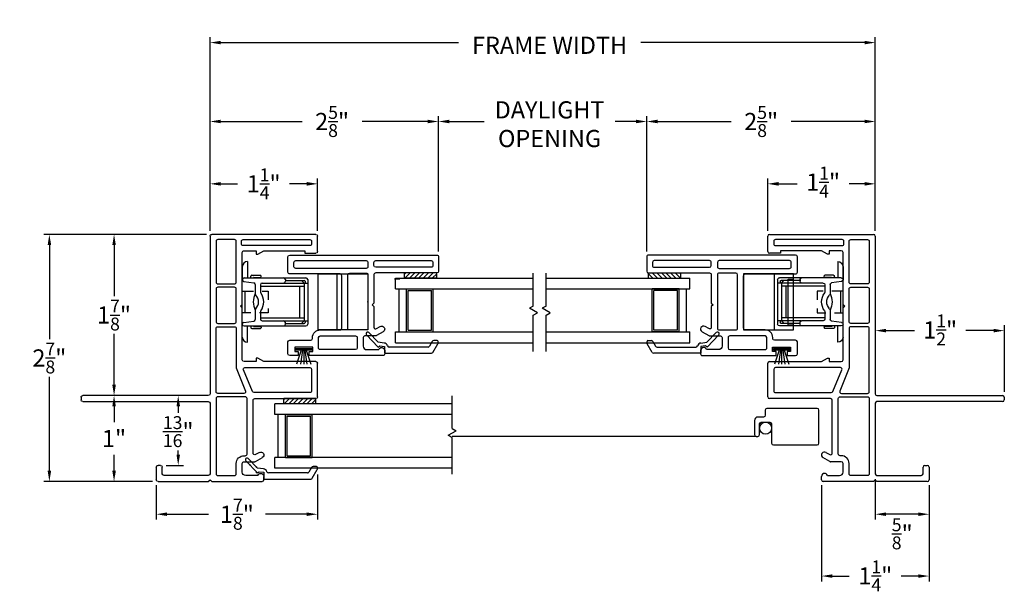
# Model space of a CAD drawing. Extents: x 342.9 to 355.5, y 26.4 to 49.5.
# Drawn here: x 342.9 to 354.4, y 26.4 to 33.1 of the extents above; entities that cross this region are included whole.
import ezdxf

# ---------------------------------------------------------------- set-up
doc = ezdxf.new("R2010")
doc.units = 0
doc.header["$LTSCALE"] = 0.3
doc.header["$MEASUREMENT"] = 0
doc.linetypes.add('BALBTC88$0$HIDDEN', pattern=[0.375, 0.25, -0.125])
doc.layers.get('0').update_dxf_attribs({"linetype": 'CONTINUOUS'})
doc.layers.get('Defpoints').update_dxf_attribs({"linetype": 'CONTINUOUS'})
for name, color, linetype in [('BALBTC88$0$HIDDEN', 8, 'BALBTC88$0$HIDDEN'), ('BALBTC88$0$PART', 8, 'CONTINUOUS'), ('IM0513MI$0$PART', 8, 'CONTINUOUS'), ('IM0513MI$0$SECTION', 7, 'CONTINUOUS'), ('SETAPE02$0$HATCH', 1, 'CONTINUOUS'), ('SETAPE02$0$PART', 7, 'CONTINUOUS'), ('VX5088$0$PART', 7, 'CONTINUOUS'), ('VX5166$0$PART', 8, 'CONTINUOUS'), ('VX5166$0$SECTION', 7, 'CONTINUOUS'), ('WSFIN03$0$PART', 8, 'CONTINUOUS')]:
    doc.layers.add(name, color=color, linetype=linetype)
doc.styles.add('ARCHITECTURAL', font='simplex.shx', dxfattribs={"height": 0.2})
doc.dimstyles.new('DIM-MMSTACKED', dxfattribs={"dimscale": 0, "dimtxt": 0.125, "dimasz": 0.125, "dimexe": 0.063, "dimexo": 0.063, "dimgap": 0.07, "dimtad": 0, "dimtih": 1, "dimtoh": 1, "dimdec": 4, "dimzin": 4, "dimdsep": 46, "dimlunit": 4, "dimtxsty": 'ARCHITECTURAL', "dimcen": 0.02, "dimclrt": 7, "dimadec": 0, "dimazin": 0, "dimtfac": 0.75, "dimtdec": 4, "dimtmove": 2, "dimatfit": 3, "dimfxl": 0, "dimfrac": 1, "dimtolj": 1, "dimtzin": 4, "dimarcsym": 0})

# ---------------------------------------------------------------- blocks, each defined once
blk = doc.blocks.new('*X6')
at = {"color": 0}
for p, q in [((18.182, 6.038), (18.234, 6.09)), ((18.182, 5.985), (18.244, 6.047)), ((18.182, 5.932), (18.244, 5.994)), ((18.182, 5.879), (18.244, 5.941)), ((18.182, 5.826), (18.244, 5.888)), ((18.182, 5.773), (18.244, 5.835)), ((18.182, 5.72), (18.244, 5.782)), ((18.23, 5.715), (18.244, 5.729))]:
    blk.add_line(p, q, dxfattribs=at)
blk = doc.blocks.new('SETAPE02', base_point=(18.182, 5.715))
at = {"layer": 'SETAPE02$0$PART', "linetype": 'Continuous'}
for p, q in [((18.182, 6.09), (18.182, 5.715)), ((18.182, 6.09), (18.244, 6.09)), ((18.244, 6.09), (18.244, 5.715)), ((18.182, 5.715), (18.232, 5.715))]:
    blk.add_line(p, q, dxfattribs=at)
at = {"layer": 'SETAPE02$0$PART'}
blk.add_line((18.182, 5.715), (18.244, 5.715), dxfattribs=at)
at = {"layer": 'SETAPE02$0$HATCH'}
blk.add_blockref('*X6', (0, 0), dxfattribs=at)
blk = doc.blocks.new('WSFIN03', base_point=(1.782, 6.968))
at = {"layer": 'WSFIN03$0$PART', "linetype": 'Continuous'}
for p, q in [((1.797, 6.873), (1.797, 7.063)), ((1.797, 7.063), (1.817, 7.063)), ((1.817, 7.063), (1.817, 6.873)), ((1.817, 6.996), (1.982, 7.051)), ((1.817, 6.981), (1.982, 7.005)), ((1.817, 6.873), (1.797, 6.873)), ((1.817, 6.968), (1.982, 6.968)), ((1.817, 6.955), (1.982, 6.931)), ((1.817, 6.94), (1.982, 6.885))]:
    blk.add_line(p, q, dxfattribs=at)
at = {"layer": 'WSFIN03$0$PART'}
blk.add_line((1.817, 6.873), (1.817, 6.873), dxfattribs=at)
blk = doc.blocks.new('VX5088', base_point=(0.095, 1.09))
at = {"layer": 'VX5088$0$PART'}
for points in [[(0, 1.105), (0, 0.245), (0.05, 0.245), (0.05, 0.288), (0.1, 0.288), (0.1, 0.078), (0.05, 0.078), (0.05, 0.12), (0, 0.12), (0, 0.02, 0.414213), (0.02, 0), (0.16, 0, 0.414213), (0.18, 0.02), (0.18, 0.265, -0.414213), (0.2, 0.285), (0.21, 0.285, 0.414213), (0.3, 0.375), (0.3, 0.605, -0.414214), (0.32, 0.625), (0.93, 0.625, -0.414214), (0.95, 0.605), (0.95, 0.02, 0.414214), (0.97, 0), (1.15, 0, 0.414213), (1.17, 0.02), (1.17, 1.73, 0.414214), (1.15, 1.75), (0.983, 1.75, 0.414213), (0.963, 1.73), (0.963, 1.02, -0.414214), (0.943, 1), (0.61, 1), (0.59, 0.98), (0.57, 1), (0.331, 1, -0.577409), (0.314, 1.03), (0.338, 1.072, 0.999006), (0.278, 1.108), (0.233, 1.03, 0.131697), (0.23, 1.02), (0.23, 0.895, -0.414214), (0.21, 0.875), (0.11, 0.875, -0.414214), (0.07, 0.915), (0.07, 1.056, 0.33168), (0.095, 1.09, 0.414214), (0.06, 1.125), (0.02, 1.125, 0.414214)], [(0.21, 0.805), (0.09, 0.805, 0.414213), (0.07, 0.785), (0.07, 0.375, 0.414214), (0.09, 0.355), (0.21, 0.355, 0.414213), (0.23, 0.375), (0.23, 0.785, 0.414214)]]:
    blk.add_lwpolyline(points, format="xyb", close=True, dxfattribs=at)
at = {"layer": 'VX5088$0$PART', "linetype": 'Continuous'}
for points in [[(1.085, 1.685), (1.048, 1.685, 0.414214), (1.028, 1.665), (1.028, 1.02, 0.414213), (1.048, 1), (1.085, 1, 0.414214), (1.105, 1.02), (1.105, 1.665, 0.414213)], [(0.94, 0.93), (0.32, 0.93, 0.414214), (0.3, 0.91), (0.3, 0.715, 0.414214), (0.32, 0.695), (0.94, 0.695, 0.414213), (0.96, 0.715), (0.96, 0.91, 0.414214)], [(1.085, 0.93), (1.035, 0.93, 0.414214), (1.015, 0.91), (1.015, 0.09, 0.414214), (1.035, 0.07), (1.085, 0.07, 0.414214), (1.105, 0.09), (1.105, 0.91, 0.414213)]]:
    blk.add_lwpolyline(points, format="xyb", close=True, dxfattribs=at)
blk = doc.blocks.new('VX5166', base_point=(-0.355, 6.812))
at = {"layer": 'VX5166$0$PART'}
for p, q in [((0.515, 6.742), (0.515, 7.452)), ((0.535, 7.472), (0.925, 7.472)), ((0.945, 7.452), (0.945, 6.847)), ((2.205, 7.322), (2.205, 7.452)), ((2.225, 7.472), (2.405, 7.472)), ((2.425, 7.452), (2.425, 6.242)), ((2.235, 7.322), (2.205, 7.322)), ((2.235, 6.847), (2.235, 7.322)), ((-0.45, 6.242), (-0.45, 6.827)), ((-0.43, 6.847), (-0.39, 6.847)), ((-0.38, 6.779), (-0.38, 6.637)), ((-0.217, 6.752), (-0.172, 6.83)), ((-0.111, 6.795), (-0.136, 6.752)), ((0.945, 6.847), (0.985, 6.777)), ((0.985, 6.757), (0.945, 6.757)), ((0.945, 6.757), (0.945, 6.617)), ((0.985, 6.777), (0.985, 6.757)), ((2.195, 6.777), (2.235, 6.847)), ((2.195, 6.757), (2.195, 6.777)), ((2.235, 6.757), (2.195, 6.757)), ((2.235, 6.617), (2.235, 6.757)), ((-0.22, 6.617), (-0.22, 6.742)), ((-0.119, 6.722), (0.495, 6.722)), ((-0.34, 6.597), (-0.24, 6.597)), ((0.965, 6.597), (1.57, 6.597)), ((1.57, 6.597), (1.59, 6.577)), ((1.59, 6.577), (1.61, 6.597)), ((1.61, 6.597), (2.215, 6.597)), ((-0.43, 6.222), (-0.45, 6.242)), ((-0.45, 6.202), (-0.43, 6.222)), ((-0.45, 5.617), (-0.45, 6.202)), ((-0.38, 6.202), (-0.38, 5.687)), ((0.46, 6.222), (-0.36, 6.222)), ((0.48, 4.742), (0.48, 6.202)), ((0.55, 6.202), (0.55, 4.742)), ((2.405, 6.222), (0.57, 6.222)), ((-0.36, 5.667), (-0.282, 5.667)), ((-0.262, 5.647), (-0.262, 5.617)), ((-0.282, 5.597), (-0.43, 5.597)), ((0.53, 4.722), (0.5, 4.722))]:
    blk.add_line(p, q, dxfattribs=at)
blk.add_lwpolyline([(0.605, 7.402, 0.414214), (0.585, 7.382), (0.585, 6.735, 0.299454), (0.598, 6.717), (0.848, 6.609, 0.539108), (0.875, 6.628), (0.875, 7.382, 0.414213), (0.855, 7.402)], format="xyb", close=True, dxfattribs=at)
at = {"layer": 'VX5166$0$PART', "linetype": 'Continuous'}
for points in [[(2.345, 7.402), (2.315, 7.402, 0.414214), (2.295, 7.382), (2.295, 6.607, 0.414214), (2.315, 6.587), (2.345, 6.587, 0.414214), (2.365, 6.607), (2.365, 7.382, 0.414214)], [(-0.38, 6.312), (-0.38, 6.507, -0.414214), (-0.36, 6.527), (-0.24, 6.527, 0.414214), (-0.15, 6.617), (-0.15, 6.632, -0.414214), (-0.13, 6.652), (0.515, 6.652, -0.414214), (0.535, 6.632), (0.535, 6.312, -0.414214), (0.515, 6.292), (-0.36, 6.292, -0.414214)], [(1.33, 6.292, 0.414214), (1.35, 6.312), (1.35, 6.507, 0.414214), (1.33, 6.527), (0.871, 6.527), (0.603, 6.634, 0.539108), (0.575, 6.616), (0.575, 6.312, 0.414214), (0.595, 6.292)], [(1.39, 6.312), (1.39, 6.507, -0.414214), (1.41, 6.527), (1.79, 6.527, -0.414214), (1.81, 6.507), (1.81, 6.312, -0.414214), (1.79, 6.292), (1.41, 6.292, -0.414214)], [(1.85, 6.312), (1.85, 6.507, -0.414214), (1.87, 6.527), (2.345, 6.527, -0.414214), (2.365, 6.507), (2.365, 6.312, -0.414214), (2.345, 6.292), (1.87, 6.292, -0.414214)]]:
    blk.add_lwpolyline(points, format="xyb", close=True, dxfattribs=at)
at = {"layer": 'VX5166$0$PART'}
for centre, radius, start, end in [((0.535, 7.452), 0.02, 90, 180), ((0.925, 7.452), 0.02, 0, 90), ((2.225, 7.452), 0.02, 90, 180), ((2.405, 7.452), 0.02, 0, 90), ((-0.43, 6.827), 0.02, 90, 180), ((-0.39, 6.812), 0.035, 360, 90), ((-0.39, 6.812), 0.035, 286.6015, 360), ((-0.142, 6.812), 0.035, 329.99, 149.876), ((-0.2, 6.742), 0.02, 149.99, 180), ((-0.119, 6.742), 0.02, 149.99, 270), ((0.495, 6.742), 0.02, 270, 0), ((-0.34, 6.637), 0.04, 180, 270), ((-0.24, 6.617), 0.02, 270, 0), ((0.965, 6.617), 0.02, 180, 270), ((2.215, 6.617), 0.02, 270, 0), ((-0.36, 6.202), 0.02, 90, 180), ((0.46, 6.202), 0.02, 0, 90), ((0.57, 6.202), 0.02, 90, 180), ((2.405, 6.242), 0.02, 270, 0), ((-0.43, 5.617), 0.02, 180, 270), ((-0.36, 5.687), 0.02, 180, 270), ((-0.282, 5.647), 0.02, 0, 90), ((-0.282, 5.617), 0.02, 270, 0), ((0.5, 4.742), 0.02, 180, 270), ((0.53, 4.742), 0.02, 270, 0)]:
    blk.add_arc(centre, radius, start, end, dxfattribs=at)
at = {"layer": 'VX5166$0$SECTION'}
blk.add_line((0.945, 6.222), (0.835, 6.222), dxfattribs=at)
blk = doc.blocks.new('BALBTC88', base_point=(6.653, 10.959))
at = {"layer": 'BALBTC88$0$HIDDEN'}
for p, q in [((6.528, 11.459), (6.528, 11.729)), ((6.778, 11.729), (6.778, 11.459)), ((6.778, 11.459), (6.528, 11.459))]:
    blk.add_line(p, q, dxfattribs=at)
at = {"layer": 'BALBTC88$0$PART'}
for p, q in [((6.183, 11.699), (6.373, 11.699)), ((6.243, 11.759), (6.395, 11.759)), ((6.373, 11.739), (6.373, 11.019)), ((6.415, 11.742), (6.43, 11.627)), ((6.528, 11.729), (6.528, 11.759)), ((6.528, 11.759), (6.778, 11.759)), ((6.778, 11.729), (6.528, 11.729)), ((6.778, 11.759), (6.778, 11.729)), ((6.89, 11.742), (6.875, 11.627)), ((7.063, 11.759), (6.91, 11.759)), ((6.933, 11.739), (6.933, 11.019)), ((7.123, 11.699), (6.933, 11.699)), ((6.343, 11.649), (6.343, 11.549)), ((6.373, 11.659), (6.353, 11.659)), ((6.368, 11.627), (6.368, 11.549)), ((6.371, 11.629), (6.37, 11.629)), ((6.558, 11.609), (6.45, 11.609)), ((6.855, 11.609), (6.747, 11.609)), ((6.933, 11.659), (6.953, 11.659)), ((6.935, 11.629), (6.936, 11.629)), ((6.938, 11.627), (6.938, 11.549)), ((6.963, 11.649), (6.963, 11.549)), ((6.358, 11.539), (6.353, 11.539)), ((6.433, 11.529), (6.433, 11.279)), ((6.536, 11.549), (6.453, 11.549)), ((6.468, 11.549), (6.468, 11.042)), ((6.853, 11.549), (6.77, 11.549)), ((6.838, 11.549), (6.838, 11.042)), ((6.873, 11.529), (6.873, 11.279)), ((6.948, 11.539), (6.953, 11.539)), ((6.393, 11.259), (6.413, 11.259)), ((6.403, 11.259), (6.403, 11.039)), ((6.433, 11.274), (6.433, 10.999)), ((6.873, 11.279), (6.873, 10.999)), ((6.913, 11.259), (6.893, 11.259)), ((6.903, 11.259), (6.903, 11.039)), ((6.913, 10.999), (6.393, 10.999)), ((6.433, 11.042), (6.403, 11.072)), ((6.433, 11.029), (6.413, 11.029)), ((6.873, 11.042), (6.433, 11.042)), ((6.838, 11.094), (6.468, 11.094)), ((6.873, 11.042), (6.903, 11.072)), ((6.893, 11.029), (6.873, 11.029))]:
    blk.add_line(p, q, dxfattribs=at)
for centre, radius, start, end in [((6.243, 11.699), 0.06, 90, 180), ((6.393, 11.739), 0.02, 90, 180), ((6.395, 11.739), 0.02, 7.5946, 90), ((6.91, 11.739), 0.02, 90, 172.4054), ((6.913, 11.739), 0.02, 0, 90), ((7.063, 11.699), 0.06, 0, 90), ((6.353, 11.649), 0.01, 90, 180), ((6.37, 11.627), 0.002, 90, 180), ((6.371, 11.627), 0.002, 0, 90), ((6.45, 11.629), 0.02, 187.5946, 270), ((6.653, 11.413), 0.219, 63.5654, 116.4346), ((6.558, 11.589), 0.02, 44.0462, 90), ((6.653, 11.681), 0.111, 224.0462, 315.9538), ((6.747, 11.589), 0.02, 90, 135.9538), ((6.855, 11.629), 0.02, 270, 352.4054), ((6.935, 11.627), 0.002, 90, 180), ((6.936, 11.627), 0.002, 0, 90), ((6.953, 11.649), 0.01, 0, 90), ((6.353, 11.549), 0.01, 180, 270), ((6.358, 11.549), 0.01, 270, 0), ((6.453, 11.529), 0.02, 90, 180), ((6.536, 11.529), 0.02, 52.265, 90), ((6.653, 11.681), 0.171, 232.265, 307.735), ((6.77, 11.529), 0.02, 90, 127.735), ((6.853, 11.529), 0.02, 0, 90), ((6.948, 11.549), 0.01, 180, 270), ((6.953, 11.549), 0.01, 270, 0), ((6.393, 11.279), 0.02, 180, 270), ((6.413, 11.279), 0.02, 270, 0), ((6.893, 11.279), 0.02, 180, 270), ((6.913, 11.279), 0.02, 270, 0), ((6.393, 11.019), 0.02, 180, 270), ((6.413, 11.039), 0.01, 180, 270), ((6.893, 11.039), 0.01, 270, 0), ((6.913, 11.019), 0.02, 270, 0)]:
    blk.add_arc(centre, radius, start, end, dxfattribs=at)
blk = doc.blocks.new('*D23')
at = {"color": 0, "lineweight": -2}
for p, q in [((350.209, 30.37), (350.209, 31.944)), ((352.866, 30.611), (352.866, 31.944)), ((350.334, 31.881), (351.189, 31.881)), ((352.741, 31.881), (351.888, 31.881))]:
    blk.add_line(p, q, dxfattribs=at)
at = {"color": 0}
for points in [[(350.334, 31.902), (350.334, 31.861), (350.209, 31.881)], [(352.741, 31.902), (352.741, 31.861), (352.866, 31.881)]]:
    blk.add_solid(points, dxfattribs=at)
at = {"layer": 'Defpoints', "color": 0}
for p in [(350.209, 31.881), (352.866, 30.548), (350.209, 30.307)]:
    blk.add_point(p, dxfattribs=at)
at = {"color": 7, "insert": (351.539, 31.881), "char_height": 0.2, "attachment_point": 5, "style": 'ARCHITECTURAL'}
blk.add_mtext('\\A1;2{\\H0.75x;\\S5/8;}"', dxfattribs=at)
blk = doc.blocks.new('*D24')
at = {"color": 0, "lineweight": -2}
for p, q in [((345.132, 30.611), (345.132, 31.944)), ((347.788, 30.37), (347.788, 31.944)), ((345.257, 31.881), (346.202, 31.881)), ((347.663, 31.881), (346.901, 31.881))]:
    blk.add_line(p, q, dxfattribs=at)
at = {"color": 0}
for points in [[(345.257, 31.902), (345.257, 31.861), (345.132, 31.881)], [(347.663, 31.902), (347.663, 31.861), (347.788, 31.881)]]:
    blk.add_solid(points, dxfattribs=at)
at = {"layer": 'Defpoints', "color": 0}
for p in [(345.132, 31.881), (345.132, 30.548), (347.788, 30.307)]:
    blk.add_point(p, dxfattribs=at)
at = {"color": 7, "insert": (346.551, 31.881), "char_height": 0.2, "attachment_point": 5, "style": 'ARCHITECTURAL'}
blk.add_mtext('\\A1;2{\\H0.75x;\\S5/8;}"', dxfattribs=at)
blk = doc.blocks.new('*D25')
at = {"color": 0, "lineweight": -2}
for p, q in [((345.049, 28.693), (343.953, 28.693)), ((344.016, 28.568), (344.016, 28.382)), ((344.016, 27.818), (344.016, 28.004)), ((344.464, 27.693), (343.953, 27.693))]:
    blk.add_line(p, q, dxfattribs=at)
at = {"color": 0}
for points in [[(343.996, 28.568), (344.037, 28.568), (344.016, 28.693)], [(343.996, 27.818), (344.037, 27.818), (344.016, 27.693)]]:
    blk.add_solid(points, dxfattribs=at)
at = {"layer": 'Defpoints', "color": 0}
for p in [(344.016, 28.693), (345.112, 28.693), (344.527, 27.693)]:
    blk.add_point(p, dxfattribs=at)
at = {"color": 7, "insert": (344.016, 28.193), "char_height": 0.2, "attachment_point": 5, "style": 'ARCHITECTURAL'}
blk.add_mtext('\\A1;1"', dxfattribs=at)
blk = doc.blocks.new('*D26')
at = {"color": 0, "lineweight": -2}
for p, q in [((345.089, 30.568), (343.201, 30.568)), ((343.264, 30.443), (343.264, 29.35)), ((343.264, 27.818), (343.264, 28.91)), ((344.464, 27.693), (343.201, 27.693))]:
    blk.add_line(p, q, dxfattribs=at)
at = {"color": 0}
for points in [[(343.244, 30.443), (343.285, 30.443), (343.264, 30.568)], [(343.244, 27.818), (343.285, 27.818), (343.264, 27.693)]]:
    blk.add_solid(points, dxfattribs=at)
at = {"layer": 'Defpoints', "color": 0}
for p in [(343.264, 30.568), (345.152, 30.568), (344.527, 27.693)]:
    blk.add_point(p, dxfattribs=at)
at = {"color": 7, "insert": (343.264, 29.13), "char_height": 0.2, "attachment_point": 5, "style": 'ARCHITECTURAL'}
blk.add_mtext('\\A1;2{\\H0.75x;\\S7/8;}"', dxfattribs=at)
blk = doc.blocks.new('*D27')
at = {"color": 0, "lineweight": -2}
for p, q in [((345.089, 30.568), (343.953, 30.568)), ((344.016, 30.443), (344.016, 29.85)), ((344.016, 28.818), (344.016, 29.41)), ((345.049, 28.693), (343.953, 28.693))]:
    blk.add_line(p, q, dxfattribs=at)
at = {"color": 0}
for points in [[(343.996, 30.443), (344.037, 30.443), (344.016, 30.568)], [(343.996, 28.818), (344.037, 28.818), (344.016, 28.693)]]:
    blk.add_solid(points, dxfattribs=at)
at = {"layer": 'Defpoints', "color": 0}
for p in [(344.016, 30.568), (345.152, 30.568), (345.112, 28.693)]:
    blk.add_point(p, dxfattribs=at)
at = {"color": 7, "insert": (344.016, 29.63), "char_height": 0.2, "attachment_point": 5, "style": 'ARCHITECTURAL'}
blk.add_mtext('\\A1;1{\\H0.75x;\\S7/8;}"', dxfattribs=at)
blk = doc.blocks.new('*D28')
at = {"color": 0, "lineweight": -2}
for p, q in [((347.788, 30.37), (347.788, 31.944)), ((350.209, 30.37), (350.209, 31.944)), ((347.913, 31.881), (348.319, 31.881)), ((350.084, 31.881), (349.84, 31.881))]:
    blk.add_line(p, q, dxfattribs=at)
at = {"color": 0}
for points in [[(347.913, 31.902), (347.913, 31.861), (347.788, 31.881)], [(350.084, 31.902), (350.084, 31.861), (350.209, 31.881)]]:
    blk.add_solid(points, dxfattribs=at)
at = {"layer": 'Defpoints', "color": 0}
for p in [(347.788, 31.881), (347.788, 30.307), (350.209, 30.307)]:
    blk.add_point(p, dxfattribs=at)
at = {"color": 7, "insert": (349.079, 31.85), "char_height": 0.2, "attachment_point": 5, "style": 'ARCHITECTURAL'}
blk.add_mtext('\\A1;DAYLIGHT\\POPENING', dxfattribs=at)
blk = doc.blocks.new('*D29')
at = {"color": 0, "lineweight": -2}
for p, q in [((352.991, 29.448), (353.322, 29.448)), ((354.241, 29.448), (353.919, 29.448)), ((354.366, 28.736), (354.366, 29.511))]:
    blk.add_line(p, q, dxfattribs=at)
at = {"color": 0}
for points in [[(352.991, 29.469), (352.991, 29.428), (352.866, 29.448)], [(354.241, 29.469), (354.241, 29.428), (354.366, 29.448)]]:
    blk.add_solid(points, dxfattribs=at)
at = {"layer": 'Defpoints', "color": 0}
for p in [(352.866, 29.448), (352.866, 29.448), (354.366, 28.673)]:
    blk.add_point(p, dxfattribs=at)
at = {"color": 7, "insert": (353.62, 29.456), "char_height": 0.2, "attachment_point": 5, "style": 'ARCHITECTURAL'}
blk.add_mtext('\\A1;1{\\H0.75x;\\S1/2;}"', dxfattribs=at)
blk = doc.blocks.new('*D35')
at = {"color": 0, "lineweight": -2}
for p, q in [((345.132, 30.611), (345.132, 31.219)), ((345.257, 31.156), (345.453, 31.156)), ((346.257, 31.156), (346.057, 31.156)), ((346.382, 30.611), (346.382, 31.219))]:
    blk.add_line(p, q, dxfattribs=at)
at = {"color": 0}
for points in [[(345.257, 31.177), (345.257, 31.135), (345.132, 31.156)], [(346.257, 31.177), (346.257, 31.135), (346.382, 31.156)]]:
    blk.add_solid(points, dxfattribs=at)
at = {"layer": 'Defpoints', "color": 0}
for p in [(345.132, 31.156), (345.132, 30.548), (346.382, 30.548)]:
    blk.add_point(p, dxfattribs=at)
at = {"color": 7, "insert": (345.755, 31.156), "char_height": 0.2, "attachment_point": 5, "style": 'ARCHITECTURAL'}
blk.add_mtext('\\A1;1{\\H0.75x;\\S1/4;}"', dxfattribs=at)
blk = doc.blocks.new('*D36')
at = {"color": 0, "lineweight": -2}
for p, q in [((352.241, 27.65), (352.241, 26.53)), ((353.491, 27.65), (353.491, 26.53)), ((352.366, 26.593), (352.563, 26.593)), ((353.366, 26.593), (353.168, 26.593))]:
    blk.add_line(p, q, dxfattribs=at)
at = {"color": 0}
for points in [[(352.366, 26.613), (352.366, 26.572), (352.241, 26.593)], [(353.366, 26.613), (353.366, 26.572), (353.491, 26.593)]]:
    blk.add_solid(points, dxfattribs=at)
at = {"layer": 'Defpoints', "color": 0}
for p in [(352.241, 27.713), (353.491, 27.713), (352.241, 26.593)]:
    blk.add_point(p, dxfattribs=at)
at = {"color": 7, "insert": (352.866, 26.595), "char_height": 0.2, "attachment_point": 5, "style": 'ARCHITECTURAL'}
blk.add_mtext('\\A1;1{\\H0.75x;\\S1/4;}"', dxfattribs=at)
blk = doc.blocks.new('*D37')
at = {"color": 0, "lineweight": -2}
for p, q in [((346.381, 27.773), (346.381, 27.249)), ((344.507, 27.65), (344.507, 27.249)), ((344.632, 27.312), (345.113, 27.312)), ((346.256, 27.312), (345.775, 27.312))]:
    blk.add_line(p, q, dxfattribs=at)
at = {"color": 0}
for points in [[(344.632, 27.333), (344.632, 27.292), (344.507, 27.312)], [(346.256, 27.333), (346.256, 27.292), (346.381, 27.312)]]:
    blk.add_solid(points, dxfattribs=at)
at = {"layer": 'Defpoints', "color": 0}
for p in [(346.381, 27.836), (344.507, 27.713), (344.507, 27.312)]:
    blk.add_point(p, dxfattribs=at)
at = {"color": 7, "insert": (345.444, 27.312), "char_height": 0.2, "attachment_point": 5, "style": 'ARCHITECTURAL'}
blk.add_mtext('\\A1;1{\\H0.75x;\\S7/8;}"', dxfattribs=at)
blk = doc.blocks.new('BRK')
for p, q in [((0, 0), (0.424, 0)), ((0.424, 0), (0.452, -0.048)), ((0.452, -0.048), (0.505, 0.044)), ((0.53, 0), (0.505, 0.044)), ((0.53, 0), (0.911, 0))]:
    blk.add_line(p, q)
blk = doc.blocks.new('*D38')
at = {"color": 0, "lineweight": -2}
for p, q in [((345.132, 30.611), (345.132, 32.862)), ((352.866, 30.611), (352.866, 32.862)), ((345.257, 32.799), (348.019, 32.799)), ((352.741, 32.799), (350.14, 32.799))]:
    blk.add_line(p, q, dxfattribs=at)
at = {"color": 0}
for points in [[(345.257, 32.82), (345.257, 32.779), (345.132, 32.799)], [(352.741, 32.82), (352.741, 32.779), (352.866, 32.799)]]:
    blk.add_solid(points, dxfattribs=at)
at = {"layer": 'Defpoints', "color": 0}
for p in [(345.132, 32.799), (345.132, 30.548), (352.866, 30.548)]:
    blk.add_point(p, dxfattribs=at)
at = {"color": 7, "insert": (349.079, 32.768), "char_height": 0.2, "attachment_point": 5, "style": 'ARCHITECTURAL'}
blk.add_mtext('\\A1;FRAME WIDTH', dxfattribs=at)
blk = doc.blocks.new('*D40')
at = {"color": 0, "lineweight": -2}
for p, q in [((352.866, 27.72), (352.866, 27.249)), ((353.491, 27.65), (353.491, 27.249)), ((353.366, 27.312), (352.991, 27.312))]:
    blk.add_line(p, q, dxfattribs=at)
at = {"color": 0}
for points in [[(352.991, 27.333), (352.991, 27.292), (352.866, 27.312)], [(353.366, 27.333), (353.366, 27.292), (353.491, 27.312)]]:
    blk.add_solid(points, dxfattribs=at)
at = {"layer": 'Defpoints', "color": 0}
for p in [(352.866, 27.783), (353.491, 27.713), (352.866, 27.312)]:
    blk.add_point(p, dxfattribs=at)
at = {"color": 7, "insert": (353.179, 27.084), "char_height": 0.2, "attachment_point": 5, "style": 'ARCHITECTURAL'}
blk.add_mtext('\\A1;{\\H0.75x;\\S5/8;}"', dxfattribs=at)
blk = doc.blocks.new('*D41')
at = {"color": 0, "lineweight": -2}
for p, q in [((345.021, 28.693), (344.699, 28.693)), ((344.762, 28.568), (344.762, 28.493)), ((344.762, 28.005), (344.762, 28.053)), ((344.62, 27.88), (344.825, 27.88))]:
    blk.add_line(p, q, dxfattribs=at)
at = {"color": 0}
for points in [[(344.742, 28.568), (344.783, 28.568), (344.762, 28.693)], [(344.742, 28.005), (344.783, 28.005), (344.762, 27.88)]]:
    blk.add_solid(points, dxfattribs=at)
at = {"layer": 'Defpoints', "color": 0}
for p in [(344.762, 28.693), (345.084, 28.693), (344.557, 27.88)]:
    blk.add_point(p, dxfattribs=at)
at = {"color": 7, "insert": (344.762, 28.273), "char_height": 0.2, "attachment_point": 5, "style": 'ARCHITECTURAL'}
blk.add_mtext('\\A1;{\\H0.75x;\\S13/16;}"', dxfattribs=at)
blk = doc.blocks.new('*D42')
at = {"color": 0, "lineweight": -2}
for p, q in [((351.616, 30.611), (351.616, 31.219)), ((351.741, 31.156), (351.957, 31.156)), ((352.741, 31.156), (352.561, 31.156)), ((352.866, 30.611), (352.866, 31.219))]:
    blk.add_line(p, q, dxfattribs=at)
at = {"color": 0}
for points in [[(351.741, 31.177), (351.741, 31.135), (351.616, 31.156)], [(352.741, 31.177), (352.741, 31.135), (352.866, 31.156)]]:
    blk.add_solid(points, dxfattribs=at)
at = {"layer": 'Defpoints', "color": 0}
for p in [(351.616, 31.156), (351.616, 30.548), (352.866, 30.548)]:
    blk.add_point(p, dxfattribs=at)
at = {"color": 7, "insert": (352.259, 31.176), "char_height": 0.2, "attachment_point": 5, "style": 'ARCHITECTURAL'}
blk.add_mtext('\\A1;1{\\H0.75x;\\S1/4;}"', dxfattribs=at)

msp = doc.modelspace()

# ---------------------------------------------------------------- linework, layer by layer
at = {"linetype": 'Continuous'}
for p, q in [((347.28966, 30.05817), (348.88898, 30.05817)), ((347.28966, 29.93317), (347.28966, 30.05817)), ((349.03781, 30.05817), (350.70973, 30.05817)), ((350.70973, 29.93317), (350.70973, 30.05817)), ((347.28966, 29.93317), (348.88898, 29.93317)), ((347.32966, 29.43317), (347.32966, 29.93317)), ((347.41466, 29.93317), (347.72666, 29.93317)), ((347.41466, 29.43317), (347.41466, 29.93317)), ((347.43466, 29.45317), (347.43466, 29.91317)), ((347.43466, 29.91317), (347.70666, 29.91317)), ((347.70666, 29.45317), (347.70666, 29.91317)), ((347.72666, 29.43317), (347.72666, 29.93317)), ((349.03781, 29.93317), (350.70973, 29.93317)), ((350.27273, 29.43317), (350.27273, 29.93317)), ((350.58473, 29.93317), (350.27273, 29.93317)), ((350.29273, 29.45317), (350.29273, 29.91317)), ((350.56473, 29.91317), (350.29273, 29.91317)), ((350.56473, 29.45317), (350.56473, 29.91317)), ((350.58473, 29.43317), (350.58473, 29.93317)), ((350.66973, 29.43317), (350.66973, 29.93317)), ((347.08691, 29.3128), (346.97817, 29.42493)), ((347.28966, 29.30817), (347.28966, 29.43317)), ((347.28966, 29.43317), (348.88898, 29.43317)), ((347.41466, 29.43317), (347.72666, 29.43317)), ((347.43466, 29.45317), (347.70666, 29.45317)), ((349.03781, 29.43317), (350.70973, 29.43317)), ((350.58473, 29.43317), (350.27273, 29.43317)), ((350.56473, 29.45317), (350.29273, 29.45317)), ((350.70973, 29.30817), (350.70973, 29.43317)), ((350.90874, 29.3128), (351.01747, 29.42493)), ((346.95019, 29.39777), (347.08627, 29.25746)), ((347.1562, 29.30429), (347.08691, 29.3128)), ((347.28966, 29.30817), (348.88898, 29.30817)), ((347.71541, 29.32169), (347.68365, 29.26669)), ((347.77381, 29.33169), (347.73273, 29.33169)), ((347.78381, 29.30553), (347.78381, 29.32169)), ((349.03781, 29.30817), (350.70973, 29.30817)), ((350.21183, 29.30553), (350.21183, 29.32169)), ((350.22183, 29.33169), (350.26292, 29.33169)), ((350.28024, 29.32169), (350.31199, 29.26669)), ((350.83944, 29.30429), (350.90874, 29.3128)), ((351.04545, 29.39777), (350.90937, 29.25746)), ((347.08627, 29.25746), (347.1041, 29.27139)), ((347.1041, 29.27139), (347.15869, 29.26469)), ((347.15869, 29.26469), (347.15869, 29.18569)), ((347.66633, 29.25669), (347.21492, 29.25669)), ((347.72349, 29.19569), (347.78113, 29.29553)), ((350.27215, 29.19569), (350.21451, 29.29553)), ((350.32931, 29.25669), (350.78072, 29.25669)), ((350.89154, 29.27139), (350.83695, 29.26469)), ((350.83695, 29.26469), (350.83695, 29.18569)), ((350.90937, 29.25746), (350.89154, 29.27139)), ((347.15869, 29.18569), (347.70617, 29.18569)), ((350.83695, 29.18569), (350.28947, 29.18569)), ((345.54764, 27.93345), (345.68372, 27.79315)), ((345.68435, 27.84848), (345.57562, 27.96062)), ((345.75365, 27.83997), (345.68435, 27.84848)), ((346.31286, 27.85738), (346.2811, 27.80238)), ((346.32094, 27.73138), (346.37858, 27.83121)), ((346.37126, 27.86738), (346.33018, 27.86738)), ((346.38126, 27.84121), (346.38126, 27.85738)), ((345.68372, 27.79315), (345.70155, 27.80708)), ((345.70155, 27.80708), (345.75614, 27.80038)), ((345.75614, 27.80038), (345.75614, 27.72138)), ((345.75614, 27.72138), (346.30362, 27.72138)), ((346.26378, 27.79238), (345.81237, 27.79238))]:
    msp.add_line(p, q, dxfattribs=at)
at = {"color": 8, "linetype": 'Continuous'}
for p, q in [((345.88336, 28.47162), (345.88336, 28.59662)), ((347.94799, 28.59662), (345.88336, 28.59662)), ((347.94799, 28.47162), (345.88336, 28.47162)), ((345.92336, 27.97162), (345.92336, 28.47162)), ((346.00836, 27.97162), (346.00836, 28.47162)), ((346.00836, 28.47162), (346.32036, 28.47162)), ((346.02836, 27.99162), (346.02836, 28.45162)), ((346.02836, 28.45162), (346.30036, 28.45162)), ((346.30036, 27.99162), (346.30036, 28.45162)), ((346.32036, 27.97162), (346.32036, 28.47162)), ((345.88336, 27.84662), (345.88336, 27.97162)), ((347.94799, 27.97162), (345.88336, 27.97162)), ((346.00836, 27.97162), (346.32036, 27.97162)), ((346.02836, 27.99162), (346.30036, 27.99162)), ((347.94799, 27.84662), (345.88336, 27.84662))]:
    msp.add_line(p, q, dxfattribs=at)
msp.add_line((347.94551, 28.22162), (351.47939, 28.22162))
msp.add_lwpolyline([(351.54064, 28.38329), (351.64064, 28.38329, -0.41421356), (351.66064, 28.36329), (351.66064, 28.13829, 0.41421356), (351.68064, 28.11829), (352.19064, 28.11829, 0.41421356), (352.21064, 28.13829), (352.21064, 28.52329, 0.41421356), (352.19064, 28.54329), (351.60564, 28.54329, 0.41421356), (351.58564, 28.52329), (351.58564, 28.46329, -0.41421356), (351.56564, 28.44329), (351.50064, 28.44329, 0.41421356), (351.46064, 28.40329), (351.46064, 28.23829, 0.41421356), (351.48064, 28.21829), (351.50064, 28.21829, 0.41421356), (351.52064, 28.23829), (351.52064, 28.36329, -0.41421356)], format="xyb", close=True, dxfattribs=at)
msp.add_circle((351.59064, 28.31329), 0.07, dxfattribs=at)
at = {"linetype": 'Continuous'}
for centre, radius, start, end in [((346.96418, 29.41135), 0.0195, 44.150002, 224.150003), ((351.03146, 29.41135), 0.0195, 315.849997, 135.849998), ((347.15069, 29.25761), 0.047, 16.543438, 83.267811), ((347.73273, 29.31169), 0.02, 90, 150), ((347.77381, 29.32169), 0.01, 0, 90), ((347.76381, 29.30553), 0.02, 330, 0), ((350.22183, 29.32169), 0.01, 90, 180), ((350.23183, 29.30553), 0.02, 180, 210), ((350.26292, 29.31169), 0.02, 30, 90), ((350.84495, 29.25761), 0.047, 96.732189, 163.456562), ((347.21492, 29.27669), 0.02, 196.543438, 270), ((347.66633, 29.27669), 0.02, 270, 330), ((347.70617, 29.20569), 0.02, 270, 330), ((350.28947, 29.20569), 0.02, 210, 270), ((350.32931, 29.27669), 0.02, 210, 270), ((350.78072, 29.27669), 0.02, 270, 343.456562), ((345.56163, 27.94704), 0.0195, 44.150002, 224.150003), ((345.74814, 27.7933), 0.047, 16.543438, 83.267811), ((346.33018, 27.84738), 0.02, 90, 150), ((346.37126, 27.85738), 0.01, 0, 90), ((346.36126, 27.84121), 0.02, 330, 0), ((345.81237, 27.81238), 0.02, 196.543438, 270), ((346.26378, 27.81238), 0.02, 270, 330), ((346.30362, 27.74138), 0.02, 270, 330)]:
    msp.add_arc(centre, radius, start, end, dxfattribs=at)
at = {"layer": 'IM0513MI$0$PART'}
for p, q in [((346.38729, 29.45717), (346.38729, 30.10717)), ((346.38729, 30.10717), (346.96729, 30.10717)), ((346.60969, 29.45717), (346.60969, 30.10717)), ((346.96729, 30.10717), (346.96729, 29.45717)), ((351.91445, 30.10717), (351.33445, 30.10717)), ((351.33445, 30.10717), (351.33445, 29.45717)), ((351.69206, 29.45717), (351.69206, 30.10717)), ((351.91445, 29.45717), (351.91445, 30.10717)), ((347.33798, 30.04717), (347.27798, 30.04725)), ((351.85445, 30.04717), (351.91445, 30.04725)), ((351.85445, 29.51717), (351.85445, 30.04717)), ((346.96729, 29.45717), (346.38729, 29.45717)), ((351.33445, 29.45717), (351.91445, 29.45717)), ((351.85445, 29.51717), (351.91445, 29.51708))]:
    msp.add_line(p, q, dxfattribs=at)
for p in [(346.96729, 29.78217), (351.33445, 29.78217)]:
    msp.add_point(p, dxfattribs=at)
at = {"layer": 'IM0513MI$0$SECTION', "linetype": 'ByBlock'}
for p in [(345.59897, 27.88173), (345.67397, 27.85796), (345.67397, 27.79796)]:
    msp.add_point(p, dxfattribs=at)

# ---------------------------------------------------------------- block references
at = {"xscale": -1, "rotation": 270}
for name, p in [('VX5166', (345.72208, 27.7878)), ('VX5088', (347.12793, 29.25217)), ('BALBTC88', (351.69044, 29.78217)), ('SETAPE02', (347.39293, 30.05817)), ('SETAPE02', (345.98836, 28.59585)), ('BRK', (347.9474, 27.77895))]:
    msp.add_blockref(name, p, dxfattribs=at)
for name, p, rotation in [('VX5166', (352.27558, 27.78785), 90), ('BALBTC88', (346.30729, 29.78217), 90), ('VX5088', (350.86945, 29.25217), 90), ('BRK', (348.88898, 29.20461), 90), ('BRK', (349.03781, 29.20461), 90), ('SETAPE02', (350.60445, 30.05817), 90), ('WSFIN03', (346.22043, 29.25717), 270), ('WSFIN03', (351.77695, 29.25717), 270)]:
    msp.add_blockref(name, p, dxfattribs=dict(rotation=rotation))

# ---------------------------------------------------------------- dimensions: what is measured, and where the dimension line sits
for base, p1, p2, text, picture, middle in [((345.13208, 32.79946), (352.86558, 30.54785), (345.13208, 30.5478), 'FRAME WIDTH', '*D38', (349.07903, 32.76755)), ((347.78793, 31.88146), (350.20945, 30.30717), (347.78793, 30.30717), 'DAYLIGHT\\POPENING', '*D28', (349.07903, 31.84955))]:
    dim = msp.add_linear_dim(base=base, p1=p1, p2=p2, text=text, dimstyle='DIM-MMSTACKED', override={"dimscale": 1, "dimpost": '\\X'})
    dim.commit()
    dim.dimension.update_dxf_attribs({"geometry": picture, "text_midpoint": middle, "dimtype": 160})
for base, p1, p2, picture, middle in [((345.132083, 31.881459), (347.787934, 30.307167), (345.132083, 30.547798), '*D24', (346.551497, 31.881459)), ((350.20945, 31.88146), (352.86558, 30.54785), (350.20945, 30.30717), '*D23', (351.53862, 31.88146)), ((345.13208, 31.15623), (346.38208, 30.5478), (345.13208, 30.5478), '*D35', (345.75517, 31.15623)), ((351.61558, 31.15623), (352.86558, 30.54785), (351.61558, 30.54785), '*D42', (352.25866, 31.17629)), ((352.86558, 29.44839), (354.36558, 28.67285), (352.86558, 29.44839), '*D29', (353.62036, 29.45588)), ((344.50708, 27.31239), (346.38058, 27.83603), (344.50708, 27.7128), '*D37', (345.44383, 27.31239)), ((352.24058, 26.5926), (353.49058, 27.71285), (352.24058, 27.71285), '*D36', (352.86558, 26.59534)), ((352.86558, 27.31239), (353.49058, 27.71285), (352.86558, 27.78285), '*D40', (353.17903, 27.08378))]:
    dim = msp.add_linear_dim(base=base, p1=p1, p2=p2, dimstyle='DIM-MMSTACKED', override={"dimscale": 1, "dimpost": '\\X'})
    dim.commit()
    dim.dimension.update_dxf_attribs({"geometry": picture, "text_midpoint": middle, "dimtype": 160})
for base, p1, p2, picture, middle in [((343.26439, 30.5678), (344.52708, 27.6928), (345.15208, 30.5678), '*D26', (343.26439, 29.1303)), ((344.01638, 30.5678), (345.11208, 28.6928), (345.15208, 30.5678), '*D27', (344.01638, 29.6303)), ((344.01638, 28.6928), (344.52708, 27.6928), (345.11208, 28.6928), '*D25', (344.01638, 28.1928))]:
    dim = msp.add_linear_dim(base=base, p1=p1, p2=p2, angle=90, dimstyle='DIM-MMSTACKED', override={"dimscale": 1, "dimpost": '\\X'})
    dim.commit()
    dim.dimension.update_dxf_attribs({"geometry": picture, "text_midpoint": middle})
dim = msp.add_linear_dim(base=(344.76243, 28.6928), p1=(344.55708, 27.8803), p2=(345.08371, 28.6928), angle=90, dimstyle='DIM-MMSTACKED', override={"dimscale": 1, "dimpost": '\\X'})
dim.commit()
dim.dimension.update_dxf_attribs({"geometry": '*D41', "text_midpoint": (344.76243, 28.27321), "dimtype": 160})

doc.saveas('drawing.dxf')
